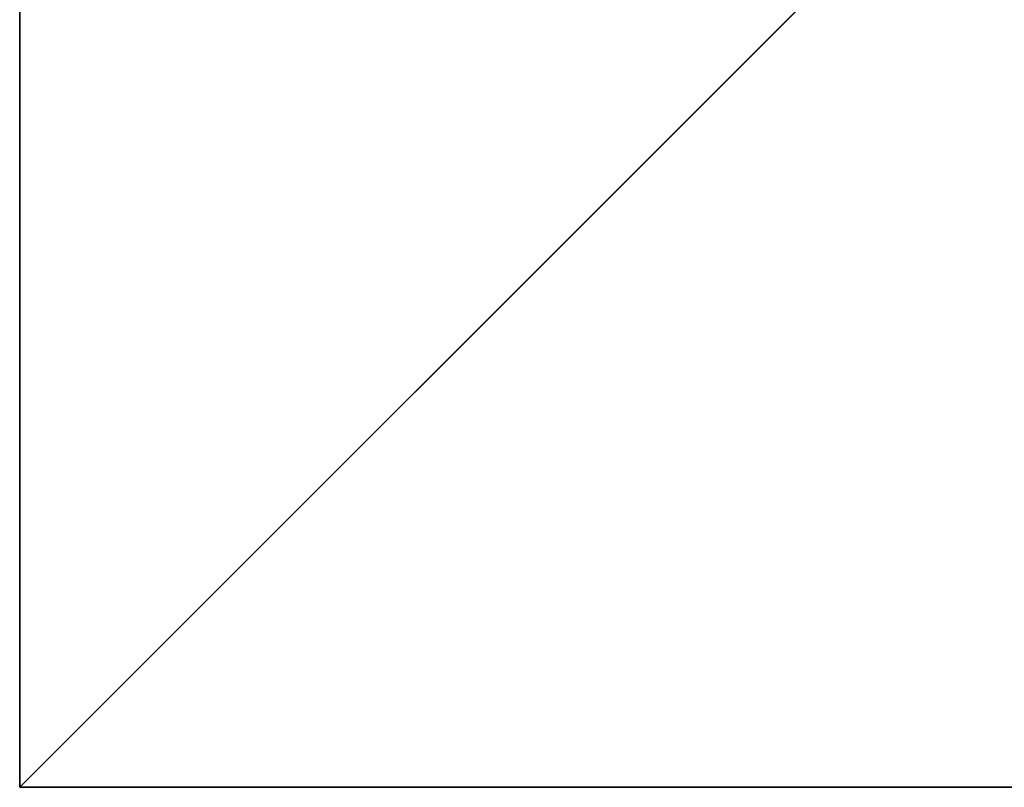
# Model space of a CAD drawing. Units: inches. Extents: x -49 to 329, y -91 to 230.
# Drawn here: x 121 to 129, y 50 to 56 of the extents above; entities that cross this region are included whole.
import ezdxf

# ---------------------------------------------------------------- set-up
doc = ezdxf.new("R2010")
doc.units = ezdxf.units.IN
doc.header["$MEASUREMENT"] = 0
doc.layers.get('0').update_dxf_attribs({"true_color": 0xffffff})
doc.layers.add('foundations', color=7, linetype='Continuous', true_color=0x009987)

# ---------------------------------------------------------------- blocks, each defined once
blk = doc.blocks.new('Group_11')
for p, q in [((0, 40), (0, 0)), ((0, 40, 23.456), (0, 0, 23.456)), ((0, 0, 23.456), (10, 10, 30)), ((0, 0), (40, 0)), ((0, 0), (0, 0, 23.456)), ((0, 0, 23.456), (40, 0, 23.456))]:
    blk.add_line(p, q)
at = {"color": 8, "true_color": 0x727272}
mesh = blk.add_polyface(dxfattribs=at)
corners = [(40, 40), (0, 0), (0, 40), (40, 0)]
mesh.append_faces([[corners[k] for k in face] for face in [(0, 1, 2), (1, 0, 3)]], dxfattribs={"vtx0": -1, "color": 8})
mesh = blk.add_polyface(dxfattribs=at)
corners = [(0, 40, 23.456), (0, 0), (0, 0, 23.456), (0, 40)]
mesh.append_faces([[corners[k] for k in face] for face in [(0, 1, 2), (1, 0, 3)]], dxfattribs={"vtx0": -1, "color": 8})
mesh = blk.add_polyface(dxfattribs=at)
corners = [(40, 0, 23.456), (0, 40, 23.456), (0, 0, 23.456), (40, 40, 23.456)]
mesh.append_faces([[corners[k] for k in face] for face in [(0, 1, 2), (1, 0, 3)]], dxfattribs={"vtx0": -1, "color": 8})
mesh = blk.add_polyface(dxfattribs=at)
corners = [(10, 10, 30), (0, 40, 23.456), (0, 0, 23.456), (10, 30, 30)]
mesh.append_faces([[corners[k] for k in face] for face in [(0, 1, 2), (1, 0, 3)]], dxfattribs={"vtx0": -1, "color": 8})
mesh = blk.add_polyface(dxfattribs=at)
corners = [(40, 0, 23.456), (10, 10, 30), (0, 0, 23.456), (30, 10, 30)]
mesh.append_faces([[corners[k] for k in face] for face in [(0, 1, 2), (1, 0, 3)]], dxfattribs={"vtx0": -1, "color": 8})
mesh = blk.add_polyface(dxfattribs=at)
corners = [(40, 0, 23.456), (0, 0), (40, 0), (0, 0, 23.456)]
mesh.append_faces([[corners[k] for k in face] for face in [(0, 1, 2), (1, 0, 3)]], dxfattribs={"vtx0": -1, "color": 8})
blk = doc.blocks.new('Grupa_105')
at = {"layer": 'foundations'}
blk.add_blockref('Group_11', (0, 0), dxfattribs=at)
blk = doc.blocks.new('Grupa_3')
blk.add_blockref('Grupa_105', (19.8032, 0))

msp = doc.modelspace()

# ---------------------------------------------------------------- block references
msp.add_blockref('Grupa_3', (101.3069, 49.8287, -58.7295))

doc.saveas('drawing.dxf')
